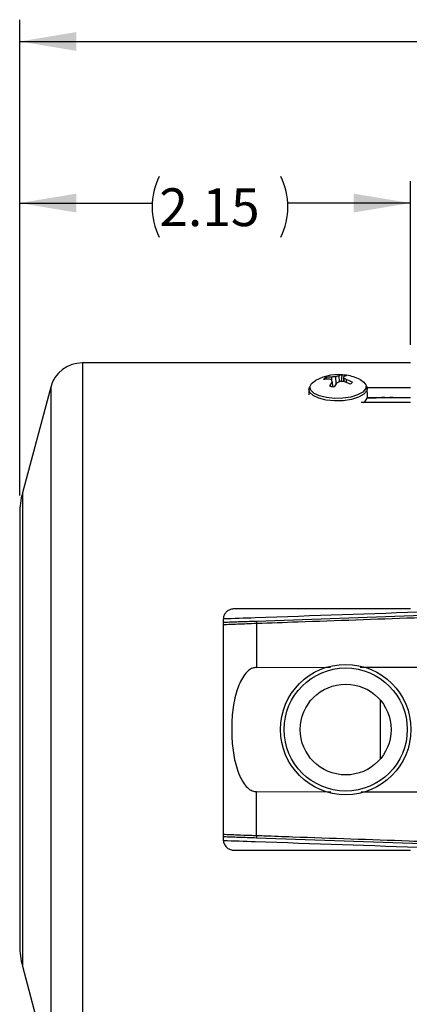
# Model space of a CAD drawing. Units: inches. Extents: x 0.3 to 16.7, y 0.2 to 10.8.
# Drawn here: x 5.3 to 6.3, y 5.4 to 8.1 of the extents above; entities that cross this region are included whole.
import ezdxf

# ---------------------------------------------------------------- set-up
doc = ezdxf.new("R2010")
doc.units = ezdxf.units.IN
doc.header["$MEASUREMENT"] = 0
doc.layers.add('OBJECT', color=7, linetype='Continuous')
doc.styles.add('SLDTEXTSTYLE1', font='TXT', dxfattribs={"width": 0.7})
doc.dimstyles.new('SLDDIMSTYLE1', dxfattribs={"dimtxt": 0.105523, "dimasz": 0.156, "dimexe": 0, "dimexo": 0.0625, "dimgap": 0.026381, "dimtad": 0, "dimtih": 1, "dimtoh": 1, "dimlfac": 2, "dimrnd": 1e-09, "dimzin": 12, "dimdsep": 46, "dimtxsty": 'SLDTEXTSTYLE1', "dimsah": 1, "dimcen": 0.09, "dimadec": 0, "dimazin": 3, "dimtfac": 1, "dimtofl": 0, "dimtmove": 0, "dimatfit": 3, "dimfxl": 0, "dimfrac": 2, "dimtolj": 1, "dimtzin": 12, "dimarcsym": 0})
doc.dimstyles.new('SLDDIMSTYLE6', dxfattribs={"dimtxt": 0.105523, "dimasz": 0.156, "dimexe": 0, "dimexo": 0.0625, "dimgap": 0.026381, "dimtad": 0, "dimtih": 1, "dimtoh": 1, "dimdec": 3, "dimlfac": 2, "dimrnd": 1e-09, "dimzin": 12, "dimdsep": 46, "dimtxsty": 'SLDTEXTSTYLE1', "dimsah": 1, "dimcen": 0.09, "dimadec": 0, "dimazin": 3, "dimtfac": 1, "dimtdec": 3, "dimtofl": 0, "dimtmove": 0, "dimatfit": 3, "dimfxl": 0, "dimfrac": 2, "dimtolj": 1, "dimarcsym": 0})

# ---------------------------------------------------------------- blocks, each defined once
blk = doc.blocks.new('_D_7')
at = {"layer": 'OBJECT'}
for p, q in [((5.2655, 6.767), (5.2655, 7.6321)), ((6.3404, 7.1819), (6.3404, 7.6321)), ((5.2655, 7.5721), (5.6298, 7.5721)), ((6.3404, 7.5721), (6.0032, 7.5721))]:
    blk.add_line(p, q, dxfattribs=at)
for centre, start, end in [((5.8159, 7.5616), 153.4349, 206.5651), ((5.8171, 7.5616), 333.4349, 26.5651)]:
    blk.add_arc(centre, 0.1861, start, end, dxfattribs=at)
for points in [[(5.2655, 7.5721), (5.4215, 7.5461), (5.4215, 7.5981)], [(6.3404, 7.5721), (6.1844, 7.5981), (6.1844, 7.5461)]]:
    blk.add_solid(points, dxfattribs=at)
at = {"layer": 'OBJECT', "insert": (5.6495, 7.6127), "char_height": 0.10417, "attachment_point": 1, "style": 'SLDTEXTSTYLE1'}
blk.add_mtext('2.15', dxfattribs=at)
blk = doc.blocks.new('_D_8')
at = {"layer": 'OBJECT'}
for p, q in [((5.2655, 6.767), (5.2655, 8.0772)), ((10.2854, 6.602), (10.2854, 8.0772)), ((5.2655, 8.0172), (7.2364, 8.0172)), ((10.2854, 8.0172), (8.0716, 8.0172))]:
    blk.add_line(p, q, dxfattribs=at)
for points in [[(5.2655, 8.0172), (5.4215, 7.9912), (5.4215, 8.0432)], [(10.2854, 8.0172), (10.1294, 8.0432), (10.1294, 7.9912)]]:
    blk.add_solid(points, dxfattribs=at)
at = {"layer": 'OBJECT', "char_height": 0.10417, "attachment_point": 1, "style": 'SLDTEXTSTYLE1'}
for s, insert in [('10.133', (7.2364, 8.0682)), ('MAX', (7.8189, 8.0682))]:
    blk.add_mtext(s, dxfattribs=dict(at, insert=insert))

msp = doc.modelspace()

# ---------------------------------------------------------------- linework, layer by layer
at = {"color": 7, "linetype": 'Continuous', "lineweight": 25}
for p, q in [((6.340382, 7.131873), (5.437879, 7.131873)), ((6.106929, 7.091317), (6.108433, 7.086848)), ((6.123864, 7.084631), (6.124001, 7.092764)), ((6.12517, 7.079509), (6.126245, 7.066612)), ((6.134551, 7.094117), (6.135406, 7.07306)), ((6.143223, 7.096016), (6.144671, 7.079718)), ((6.151296, 7.098822), (6.149982, 7.080676)), ((6.15663, 7.09376), (6.156011, 7.080581)), ((6.157705, 7.090221), (6.157316, 7.080528)), ((6.16387, 7.086056), (6.163825, 7.078364)), ((5.351043, 7.065241), (5.272975, 6.773887)), ((6.060927, 7.058303), (6.061194, 7.044308)), ((6.221584, 7.063768), (6.340382, 7.063768)), ((6.221897, 7.061379), (6.221886, 7.060526)), ((6.222309, 7.039808), (6.221897, 7.061379)), ((6.221943, 7.036418), (6.340382, 7.036418)), ((6.340382, 7.023094), (6.204824, 7.023094)), ((5.265482, 6.716973), (5.265482, 5.526973)), ((6.340382, 6.454473), (5.855382, 6.454473)), ((5.916828, 6.420841), (6.442382, 6.439193)), ((5.825382, 6.424473), (5.825382, 5.819473)), ((5.917002, 6.413806), (5.917002, 6.293039)), ((5.917002, 6.293039), (6.120757, 6.293349)), ((6.20259, 6.293473), (6.442382, 6.293838)), ((6.257382, 6.203213), (6.257382, 6.040732)), ((5.917002, 5.83014), (5.917002, 5.950907)), ((5.917002, 5.950907), (6.121872, 5.950595)), ((6.204791, 5.950469), (6.442382, 5.950107)), ((6.442382, 5.804752), (5.916828, 5.823105)), ((5.855382, 5.789473), (6.340382, 5.789473)), ((5.272975, 5.470059), (5.351043, 5.178705))]:
    msp.add_line(p, q, dxfattribs=at)
at = {"color": 8, "linetype": 'Continuous', "lineweight": 25}
for p, q in [((5.437879, 7.131873), (5.437879, 5.112073)), ((5.351043, 7.065241), (5.351043, 5.178705)), ((5.272975, 6.773887), (5.272975, 5.470059))]:
    msp.add_line(p, q, dxfattribs=at)
at = {"color": 7, "linetype": 'Continuous', "lineweight": 25, "flags": 128}
for points in [[(6.064008, 7.06591), (6.068589, 7.075018), (6.079442, 7.083317)], [(6.20244, 7.085667), (6.212688, 7.0787), (6.217628, 7.071873)]]:
    msp.add_lwpolyline(points, dxfattribs=at)
at = {"color": 8, "linetype": 'Continuous', "lineweight": 25, "flags": 128}
for points in [[(6.108211, 7.029485), (6.088074, 7.03447), (6.072677, 7.041709), (6.063387, 7.050559), (6.060926, 7.05832)], [(6.10937, 7.036167), (6.090001, 7.040962), (6.07519, 7.047925), (6.066254, 7.056439), (6.063986, 7.065745), (6.064008, 7.06591)], [(6.221886, 7.060526), (6.220282, 7.054568), (6.212047, 7.04527), (6.197535, 7.037267), (6.178036, 7.031269), (6.155283, 7.02781), (6.131298, 7.027197), (6.108211, 7.029485)], [(6.217628, 7.071873), (6.218353, 7.06969), (6.217172, 7.060295), (6.20925, 7.051351), (6.195291, 7.043652), (6.176536, 7.037883), (6.154649, 7.034556), (6.131578, 7.033966), (6.10937, 7.036167)]]:
    msp.add_lwpolyline(points, dxfattribs=at)
at = {"color": 7, "linetype": 'Continuous', "lineweight": 25}
for radius in [0.1795, 0.1695, 0.125]:
    msp.add_circle((6.162382, 6.121973), radius, dxfattribs=at)
for centre, radius, start, end in [((5.437879, 7.041973), 0.0899, 90, 165), ((6.14315, 6.968852), 0.131, 80.449031, 119.099127), ((6.117405, 6.977174), 0.11004, 89.726964, 98.512816), ((6.124564, 6.984695), 0.108071, 90.29871, 99.391742), ((6.212888, 7.01442), 0.109229, 143.423562, 150.492212), ((6.095191, 7.026826), 0.064526, 63.41683, 69.366515), ((6.147018, 6.955107), 0.139567, 95.124832, 99.492474), ((5.883751, 7.029113), 0.246622, 11.791143, 12.985672), ((6.159909, 6.999048), 0.098393, 99.763677, 104.934784), ((6.186407, 6.967747), 0.119496, 109.143093, 113.594559), ((6.15638, 7.071183), 0.028103, 100.421443, 117.915619), ((6.150733, 6.936224), 0.144454, 87.196089, 91.393175), ((6.170035, 7.070257), 0.027056, 102.598061, 119.69819), ((6.107662, 7.076956), 0.051771, 14.846274, 18.939849), ((6.115416, 7.020987), 0.081128, 53.326382, 58.583059), ((6.111539, 6.940768), 0.147194, 64.446868, 71.682861), ((6.120136, 6.95894), 0.134429, 63.153729, 71.014374), ((6.14315, 6.968852), 0.131, 63.090101, 80.449031), ((6.24318, 6.994909), 0.133125, 141.790087, 147.692475), ((6.199101, 7.042858), 0.023408, 302.400664, 352.513664), ((5.485382, 6.716973), 0.2199, 165, 180), ((6.122648, 6.422427), 0.205827, 180.44159, 182.40066), ((6.122648, 5.821519), 0.205827, 177.59934, 179.55841), ((5.485382, 5.526973), 0.2199, 180, 195)]:
    msp.add_arc(centre, radius, start, end, dxfattribs=at)
for points, knots in [([(6.106929, 7.091317), (6.10625, 7.090875), (6.104893, 7.08999), (6.102787, 7.088233), (6.101765, 7.086869), (6.101116, 7.086002)], [0, 0, 0, 0, 0.26678202, 0.53356592, 1, 1, 1, 1]), ([(6.164134, 7.096662), (6.163073, 7.096921), (6.160953, 7.09744), (6.156715, 7.098229), (6.153403, 7.098591), (6.151296, 7.098822)], [0, 0, 0, 0, 0.26678306, 0.53355851, 1, 1, 1, 1]), ([(6.175031, 7.073565), (6.17571, 7.074007), (6.177067, 7.074892), (6.179173, 7.076649), (6.180195, 7.078013), (6.180844, 7.07888)], [0, 0, 0, 0, 0.26678234, 0.53356197, 1, 1, 1, 1]), ([(6.061726, 7.062822), (6.061459, 7.062302), (6.060735, 7.060892), (6.061236, 7.059369), (6.061551, 7.058407)], [0, 0, 0, 0, 0.368827162, 1, 1, 1, 1]), ([(6.117826, 7.06822), (6.118887, 7.067961), (6.121007, 7.067442), (6.125245, 7.066653), (6.128557, 7.06629), (6.130664, 7.06606)], [0, 0, 0, 0, 0.266783532, 0.533559493, 1, 1, 1, 1]), ([(6.221216, 7.060154), (6.22152, 7.06154), (6.22217, 7.064504), (6.220553, 7.067141), (6.219693, 7.068544)], [0, 0, 0, 0, 0.46798091, 1, 1, 1, 1]), ([(6.269769, 7.036418), (6.257931, 7.036093), (6.241773, 7.035648), (6.225615, 7.035198), (6.221295, 7.035078)], [0, 0, 0, 0, 0.7326626, 1, 1, 1, 1]), ([(5.855382, 6.454473), (5.852144, 6.454166), (5.845672, 6.453552), (5.836998, 6.448801), (5.830205, 6.441725), (5.826079, 6.433216), (5.825598, 6.427185), (5.825382, 6.424473)], [0, 0, 0, 0, 0.20072226, 0.4012616, 0.60686022, 0.82322551, 1, 1, 1, 1]), ([(6.442382, 6.432311), (6.438386, 6.43217), (6.407741, 6.431091), (6.270497, 6.426257), (6.099367, 6.420229), (5.954885, 6.41514), (5.917002, 6.413806)], [0, 0, 0, 0, 0.02281626, 0.17498893, 0.7836794, 1, 1, 1, 1]), ([(5.827704, 6.417728), (5.840607, 6.418179), (5.867561, 6.41912), (5.899946, 6.420251), (5.916828, 6.420841)], [0, 0, 0, 0, 0.47873803, 1, 1, 1, 1]), ([(5.917002, 6.293039), (5.913418, 6.292621), (5.905442, 6.29169), (5.892438, 6.283235), (5.875723, 6.262986), (5.86065, 6.225695), (5.850531, 6.176071), (5.847743, 6.122836), (5.85039, 6.070575), (5.858609, 6.027351), (5.871564, 5.990425), (5.885212, 5.966906), (5.902142, 5.954046), (5.911175, 5.951069), (5.916197, 5.950929), (5.917002, 5.950907)], [0, 0, 0, 0, 0.027225002, 0.060587876, 0.114780299, 0.225570386, 0.362633881, 0.500045816, 0.630747467, 0.761193708, 0.833256418, 0.929866733, 0.961701115, 0.993857951, 1, 1, 1, 1]), ([(5.825382, 5.819473), (5.825741, 5.815958), (5.826461, 5.808927), (5.832069, 5.799646), (5.840239, 5.792888), (5.848589, 5.789819), (5.853696, 5.789559), (5.855382, 5.789473)], [0, 0, 0, 0, 0.22875361, 0.45763816, 0.68195939, 0.89505147, 1, 1, 1, 1]), ([(5.916828, 5.823105), (5.899946, 5.823694), (5.867562, 5.824825), (5.840609, 5.825767), (5.827706, 5.826217)], [0, 0, 0, 0, 0.52127929, 1, 1, 1, 1]), ([(5.917002, 5.83014), (5.923664, 5.829905), (5.956976, 5.828732), (6.096886, 5.823804), (6.26535, 5.81787), (6.407165, 5.812875), (6.442382, 5.811635)], [0, 0, 0, 0, 0.03804316, 0.19021576, 0.7989063, 1, 1, 1, 1])]:
    msp.add_open_spline(points, degree=3, knots=knots, dxfattribs=at)
at = {"color": 8, "linetype": 'Continuous', "lineweight": 25}
for points, knots in [([(6.291791, 7.036418), (6.281743, 7.03614), (6.258074, 7.035486), (6.234405, 7.034824), (6.220784, 7.034443)], [0, 0, 0, 0, 0.42450406, 1, 1, 1, 1]), ([(5.825784, 6.427417), (5.854829, 6.428421), (6.043732, 6.434945), (6.249264, 6.442046), (6.425752, 6.448144), (6.442382, 6.448719)], [0, 0, 0, 0, 0.14131757, 0.91909171, 1, 1, 1, 1]), ([(5.917002, 6.413806), (5.899015, 6.413184), (5.865782, 6.412036), (5.838087, 6.410839), (5.825382, 6.41029)], [0, 0, 0, 0, 0.54124667, 1, 1, 1, 1]), ([(5.825382, 5.833655), (5.838054, 5.833109), (5.860748, 5.832132), (5.89336, 5.830942), (5.911112, 5.83034), (5.917002, 5.83014)], [0, 0, 0, 0, 0.45796857, 0.82014457, 1, 1, 1, 1]), ([(5.825906, 5.816524), (5.854911, 5.815522), (6.043772, 5.808999), (6.249264, 5.8019), (6.425752, 5.795801), (6.442382, 5.795227)], [0, 0, 0, 0, 0.1411474, 0.91907567, 1, 1, 1, 1])]:
    msp.add_open_spline(points, degree=3, knots=knots, dxfattribs=at)

# ---------------------------------------------------------------- dimensions: what is measured, and where the dimension line sits
at = {"layer": 'OBJECT'}
for base, p2, text, dimstyle, picture, middle in [((10.285382, 8.017206), (10.285382, 6.551973), '<> MAX ', 'SLDDIMSTYLE6', '_D_8', (7.654014, 8.017206)), ((6.340382, 7.572079), (6.340382, 7.131873), '(<>)', 'SLDDIMSTYLE1', '_D_7', (5.816516, 7.572079))]:
    dim = msp.add_linear_dim(base=base, p1=(5.265482, 6.716973), p2=p2, text=text, dimstyle=dimstyle, dxfattribs=at)
    dim.commit()
    dim.dimension.update_dxf_attribs({"geometry": picture, "text_midpoint": middle, "dimtype": 160})

doc.saveas('drawing.dxf')
